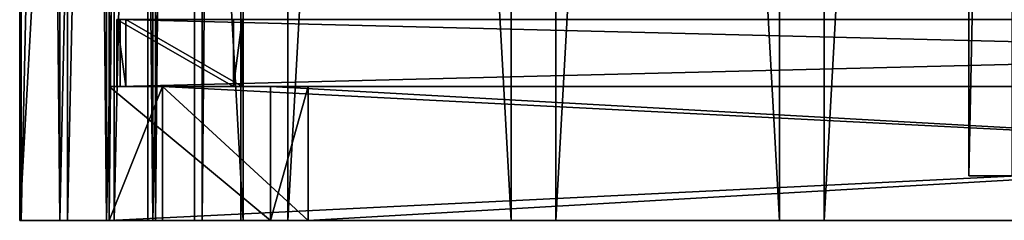
# Model space of a CAD drawing. Extents: x -1188 to 112, y -60 to 1740.
# Drawn here: x -1188 to -747, y -60 to 30 of the extents above; entities that cross this region are included whole.
import ezdxf

# ---------------------------------------------------------------- set-up
doc = ezdxf.new("R2010")
doc.units = 0
doc.layers.get('0').update_dxf_attribs({"color": 13, "linetype": 'CONTINUOUS'})
doc.layers.add('DESKI', color=36, linetype='CONTINUOUS')

# ---------------------------------------------------------------- blocks, each defined once
blk = doc.blocks.new('GROUP_2')
for p, q in [((0, 410), (72.29, 0)), ((0, 410), (1220, 410)), ((0, 410, 60), (72.29, 0, 60)), ((0, 410, 60), (23.84, 390, 60)), ((0, 410), (0, 410, 60)), ((0, 410, 60), (1220, 410, 60)), ((23.84, 390), (0, 410)), ((1220, 410), (1147.71, 0)), ((1220, 410, 60), (1147.71, 0, 60)), ((1220, 410, 60), (1196.16, 390, 60)), ((1196.16, 390), (1220, 410)), ((1220, 410), (1220, 410, 60)), ((23.84, 390), (89.08, 20)), ((1196.16, 390), (23.84, 390)), ((23.84, 390, 60), (89.08, 20, 60)), ((1196.16, 390, 60), (23.84, 390, 60)), ((23.84, 390), (23.84, 390, 60)), ((1130.92, 20), (1196.16, 390)), ((1130.92, 20, 60), (1196.16, 390, 60)), ((1196.16, 390), (1196.16, 390, 60)), ((72.29, 0, 60), (89.08, 20, 60)), ((89.08, 20), (72.29, 0)), ((89.08, 20), (1130.92, 20)), ((89.08, 20, 60), (1130.92, 20, 60)), ((89.08, 20), (89.08, 20, 60)), ((1130.92, 20), (1130.92, 20, 60)), ((1147.71, 0, 60), (1130.92, 20, 60)), ((1147.71, 0), (1130.92, 20)), ((1147.71, 0), (72.29, 0)), ((1147.71, 0, 60), (72.29, 0, 60)), ((72.29, 0), (72.29, 0, 60)), ((1147.71, 0), (1147.71, 0, 60))]:
    blk.add_line(p, q)
mesh = blk.add_polyface()
corners = [(72.29, 0, 60), (23.84, 390, 60), (0, 410, 60), (89.08, 20, 60)]
mesh.append_faces([[corners[k] for k in face] for face in [(0, 1, 2), (1, 0, 3)]], dxfattribs={"vtx0": -1})
mesh = blk.add_polyface()
corners = [(72.29, 0, 60), (0, 410), (72.29, 0), (0, 410, 60)]
mesh.append_faces([[corners[k] for k in face] for face in [(0, 1, 2), (1, 0, 3)]], dxfattribs={"vtx0": -1})
mesh = blk.add_polyface()
corners = [(23.84, 390, 60), (1220, 410, 60), (0, 410, 60), (1196.16, 390, 60)]
mesh.append_faces([[corners[k] for k in face] for face in [(0, 1, 2), (1, 0, 3)]], dxfattribs={"vtx0": -1})
mesh = blk.add_polyface()
corners = [(0, 410, 60), (1220, 410), (0, 410), (1220, 410, 60)]
mesh.append_faces([[corners[k] for k in face] for face in [(0, 1, 2), (1, 0, 3)]], dxfattribs={"vtx0": -1})
mesh = blk.add_polyface()
corners = [(23.84, 390), (72.29, 0), (0, 410), (89.08, 20)]
mesh.append_faces([[corners[k] for k in face] for face in [(0, 1, 2), (1, 0, 3)]], dxfattribs={"vtx0": -1})
mesh = blk.add_polyface()
corners = [(0, 410, 60), (23.84, 390), (0, 410), (23.84, 390, 60)]
mesh.append_faces([[corners[k] for k in face] for face in [(0, 1, 2), (1, 0, 3)]], dxfattribs={"vtx0": -1})
mesh = blk.add_polyface()
corners = [(1220, 410), (23.84, 390), (0, 410), (1196.16, 390)]
mesh.append_faces([[corners[k] for k in face] for face in [(0, 1, 2), (1, 0, 3)]], dxfattribs={"vtx0": -1})
mesh = blk.add_polyface()
corners = [(1147.71, 0, 60), (1196.16, 390, 60), (1130.92, 20, 60), (1220, 410, 60)]
mesh.append_faces([[corners[k] for k in face] for face in [(0, 1, 2), (1, 0, 3)]], dxfattribs={"vtx0": -1})
mesh = blk.add_polyface()
corners = [(1196.16, 390), (1147.71, 0), (1130.92, 20), (1220, 410)]
mesh.append_faces([[corners[k] for k in face] for face in [(0, 1, 2), (1, 0, 3)]], dxfattribs={"vtx0": -1})
mesh = blk.add_polyface()
corners = [(1220, 410), (1147.71, 0, 60), (1147.71, 0), (1220, 410, 60)]
mesh.append_faces([[corners[k] for k in face] for face in [(0, 1, 2), (1, 0, 3)]], dxfattribs={"vtx0": -1})
mesh = blk.add_polyface()
corners = [(1196.16, 390, 60), (1220, 410), (1196.16, 390), (1220, 410, 60)]
mesh.append_faces([[corners[k] for k in face] for face in [(0, 1, 2), (1, 0, 3)]], dxfattribs={"vtx0": -1})
mesh = blk.add_polyface()
corners = [(23.84, 390), (89.08, 20, 60), (89.08, 20), (23.84, 390, 60)]
mesh.append_faces([[corners[k] for k in face] for face in [(0, 1, 2), (1, 0, 3)]], dxfattribs={"vtx0": -1})
mesh = blk.add_polyface()
corners = [(1196.16, 390, 60), (23.84, 390), (1196.16, 390), (23.84, 390, 60)]
mesh.append_faces([[corners[k] for k in face] for face in [(0, 1, 2), (1, 0, 3)]], dxfattribs={"vtx0": -1})
mesh = blk.add_polyface()
corners = [(1196.16, 390, 60), (1130.92, 20), (1130.92, 20, 60), (1196.16, 390)]
mesh.append_faces([[corners[k] for k in face] for face in [(0, 1, 2), (1, 0, 3)]], dxfattribs={"vtx0": -1})
mesh = blk.add_polyface()
corners = [(1147.71, 0, 60), (89.08, 20, 60), (72.29, 0, 60), (1130.92, 20, 60)]
mesh.append_faces([[corners[k] for k in face] for face in [(0, 1, 2), (1, 0, 3)]], dxfattribs={"vtx0": -1})
mesh = blk.add_polyface()
corners = [(89.08, 20), (1147.71, 0), (72.29, 0), (1130.92, 20)]
mesh.append_faces([[corners[k] for k in face] for face in [(0, 1, 2), (1, 0, 3)]], dxfattribs={"vtx0": -1})
mesh = blk.add_polyface()
corners = [(72.29, 0, 60), (89.08, 20), (72.29, 0), (89.08, 20, 60)]
mesh.append_faces([[corners[k] for k in face] for face in [(0, 1, 2), (1, 0, 3)]], dxfattribs={"vtx0": -1})
mesh = blk.add_polyface()
corners = [(89.08, 20, 60), (1130.92, 20), (89.08, 20), (1130.92, 20, 60)]
mesh.append_faces([[corners[k] for k in face] for face in [(0, 1, 2), (1, 0, 3)]], dxfattribs={"vtx0": -1})
mesh = blk.add_polyface()
corners = [(1130.92, 20), (1147.71, 0, 60), (1147.71, 0), (1130.92, 20, 60)]
mesh.append_faces([[corners[k] for k in face] for face in [(0, 1, 2), (1, 0, 3)]], dxfattribs={"vtx0": -1})
mesh = blk.add_polyface()
corners = [(1147.71, 0, 60), (72.29, 0), (1147.71, 0), (72.29, 0, 60)]
mesh.append_faces([[corners[k] for k in face] for face in [(0, 1, 2), (1, 0, 3)]], dxfattribs={"vtx0": -1})
blk = doc.blocks.new('GROUP_3')
for p, q in [((0, 0), (0, 40)), ((0, 40), (100, 40)), ((0, 0, -1800), (0, 40, -1800)), ((0, 40, -1800), (100, 40, -1800)), ((0, 40), (0, 40, -1800)), ((100, 40), (100, 0)), ((100, 40, -1800), (100, 0, -1800)), ((100, 40), (100, 40, -1800)), ((100, 0), (0, 0)), ((100, 0, -1800), (0, 0, -1800)), ((0, 0), (0, 0, -1800)), ((100, 0), (100, 0, -1800))]:
    blk.add_line(p, q)
mesh = blk.add_polyface()
corners = [(100, 0), (0, 40), (0, 0), (100, 40)]
mesh.append_faces([[corners[k] for k in face] for face in [(0, 1, 2), (1, 0, 3)]], dxfattribs={"vtx0": -1})
mesh = blk.add_polyface()
corners = [(100, 40, -1800), (0, 0, -1800), (0, 40, -1800), (100, 0, -1800)]
mesh.append_faces([[corners[k] for k in face] for face in [(0, 1, 2), (1, 0, 3)]], dxfattribs={"vtx0": -1})
mesh = blk.add_polyface()
corners = [(0, 40), (0, 0, -1800), (0, 0), (0, 40, -1800)]
mesh.append_faces([[corners[k] for k in face] for face in [(0, 1, 2), (1, 0, 3)]], dxfattribs={"vtx0": -1})
mesh = blk.add_polyface()
corners = [(0, 40), (100, 40, -1800), (0, 40, -1800), (100, 40)]
mesh.append_faces([[corners[k] for k in face] for face in [(0, 1, 2), (1, 0, 3)]], dxfattribs={"vtx0": -1})
mesh = blk.add_polyface()
corners = [(100, 0, -1800), (100, 40), (100, 0), (100, 40, -1800)]
mesh.append_faces([[corners[k] for k in face] for face in [(0, 1, 2), (1, 0, 3)]], dxfattribs={"vtx0": -1})
mesh = blk.add_polyface()
corners = [(100, 0), (0, 0, -1800), (100, 0, -1800), (0, 0)]
mesh.append_faces([[corners[k] for k in face] for face in [(0, 1, 2), (1, 0, 3)]], dxfattribs={"vtx0": -1})
blk = doc.blocks.new('GROUP_16')
for p, q in [((0, 0), (0, 40)), ((0, 40), (100, 40)), ((0, 0, -924), (0, 40, -924)), ((0, 40, -924), (100, 40, -924)), ((0, 40), (0, 40, -924)), ((100, 40), (100, 0)), ((100, 40, -924), (100, 0, -924)), ((100, 40), (100, 40, -924)), ((100, 0), (0, 0)), ((100, 0, -924), (0, 0, -924)), ((0, 0), (0, 0, -924)), ((100, 0), (100, 0, -924))]:
    blk.add_line(p, q)
mesh = blk.add_polyface()
corners = [(100, 0), (0, 40), (0, 0), (100, 40)]
mesh.append_faces([[corners[k] for k in face] for face in [(0, 1, 2), (1, 0, 3)]], dxfattribs={"vtx0": -1})
mesh = blk.add_polyface()
corners = [(100, 40, -924), (0, 0, -924), (0, 40, -924), (100, 0, -924)]
mesh.append_faces([[corners[k] for k in face] for face in [(0, 1, 2), (1, 0, 3)]], dxfattribs={"vtx0": -1})
mesh = blk.add_polyface()
corners = [(0, 40), (0, 0, -924), (0, 0), (0, 40, -924)]
mesh.append_faces([[corners[k] for k in face] for face in [(0, 1, 2), (1, 0, 3)]], dxfattribs={"vtx0": -1})
mesh = blk.add_polyface()
corners = [(0, 40), (100, 40, -924), (0, 40, -924), (100, 40)]
mesh.append_faces([[corners[k] for k in face] for face in [(0, 1, 2), (1, 0, 3)]], dxfattribs={"vtx0": -1})
mesh = blk.add_polyface()
corners = [(100, 0, -924), (100, 40), (100, 0), (100, 40, -924)]
mesh.append_faces([[corners[k] for k in face] for face in [(0, 1, 2), (1, 0, 3)]], dxfattribs={"vtx0": -1})
mesh = blk.add_polyface()
corners = [(100, 0), (0, 0, -924), (100, 0, -924), (0, 0)]
mesh.append_faces([[corners[k] for k in face] for face in [(0, 1, 2), (1, 0, 3)]], dxfattribs={"vtx0": -1})
blk = doc.blocks.new('GROUP_4')
for p, q in [((52.09, 30), (0, 30, 295.44)), ((0, 0, 295.44), (0, 30, 295.44)), ((0, 30, 295.44), (3.94, 30, 296.14)), ((3.94, 0, 296.14), (3.94, 30, 296.14)), ((56.03, 30, 0.69), (3.94, 30, 296.14)), ((52.09, 0), (52.09, 30)), ((52.09, 30), (56.03, 30, 0.69)), ((56.03, 0, 0.69), (56.03, 30, 0.69)), ((0, 0, 295.44), (52.09, 0)), ((0, 0, 295.44), (3.94, 0, 296.14)), ((4.06, 0, 295.44), (0, 0, 295.44)), ((3.94, 0, 296.14), (4.06, 0, 295.44)), ((4.06, 0, 295.44), (56.03, 0, 0.69)), ((52.09, 0), (56.03, 0, 0.69))]:
    blk.add_line(p, q)
mesh = blk.add_polyface()
corners = [(0, 30, 295.44), (52.09, 0), (0, 0, 295.44), (52.09, 30)]
mesh.append_faces([[corners[k] for k in face] for face in [(0, 1, 2), (1, 0, 3)]], dxfattribs={"vtx0": -1})
mesh = blk.add_polyface()
corners = [(3.94, 0, 296.14), (0, 30, 295.44), (0, 0, 295.44), (3.94, 30, 296.14)]
mesh.append_faces([[corners[k] for k in face] for face in [(0, 1, 2), (1, 0, 3)]], dxfattribs={"vtx0": -1})
mesh = blk.add_polyface()
corners = [(0, 30, 295.44), (56.03, 30, 0.69), (52.09, 30), (3.94, 30, 296.14)]
mesh.append_faces([[corners[k] for k in face] for face in [(0, 1, 2), (1, 0, 3)]], dxfattribs={"vtx0": -1})
mesh = blk.add_polyface()
corners = [(56.03, 0, 0.69), (3.94, 0, 296.14), (4.06, 0, 295.44), (3.94, 30, 296.14), (56.03, 30, 0.69)]
mesh.append_faces([[corners[k] for k in face] for face in [(0, 1, 2), (3, 0, 4)]], dxfattribs={"vtx0": -1})
mesh.append_faces([[corners[k] for k in face] for face in [(1, 0, 3)]], dxfattribs={"vtx0": -1, "vtx1": -1})
mesh = blk.add_polyface()
corners = [(56.03, 30, 0.69), (52.09, 0), (52.09, 30), (56.03, 0, 0.69)]
mesh.append_faces([[corners[k] for k in face] for face in [(0, 1, 2), (1, 0, 3)]], dxfattribs={"vtx0": -1})
mesh = blk.add_polyface()
corners = [(56.03, 0, 0.69), (0, 0, 295.44), (52.09, 0), (4.06, 0, 295.44)]
mesh.append_faces([[corners[k] for k in face] for face in [(0, 1, 2), (1, 0, 3)]], dxfattribs={"vtx0": -1})
mesh = blk.add_polyface()
corners = [(3.94, 0, 296.14), (0, 0, 295.44), (4.06, 0, 295.44)]
mesh.append_faces([[corners[k] for k in face] for face in [(0, 1, 2)]])
blk = doc.blocks.new('GROUP_7')
for p, q in [((0, 0, 4), (0, 30, 4)), ((0, 30, 4), (1210, 30, 4)), ((0, 30, 4), (0, 30)), ((0, 30), (1210, 30)), ((0, 0), (0, 30)), ((1210, 30, 4), (1210, 0, 4)), ((1210, 30), (1210, 0)), ((1210, 30, 4), (1210, 30)), ((1210, 0, 4), (0, 0, 4)), ((1210, 0), (0, 0)), ((0, 0, 4), (0, 0)), ((1210, 0, 4), (1210, 0))]:
    blk.add_line(p, q)
mesh = blk.add_polyface()
corners = [(0, 0, 4), (0, 30), (0, 0), (0, 30, 4)]
mesh.append_faces([[corners[k] for k in face] for face in [(0, 1, 2), (1, 0, 3)]], dxfattribs={"vtx0": -1})
mesh = blk.add_polyface()
corners = [(1210, 0, 4), (0, 30, 4), (0, 0, 4), (1210, 30, 4)]
mesh.append_faces([[corners[k] for k in face] for face in [(0, 1, 2), (1, 0, 3)]], dxfattribs={"vtx0": -1})
mesh = blk.add_polyface()
corners = [(1210, 30), (0, 0), (0, 30), (1210, 0)]
mesh.append_faces([[corners[k] for k in face] for face in [(0, 1, 2), (1, 0, 3)]], dxfattribs={"vtx0": -1})
mesh = blk.add_polyface()
corners = [(0, 30, 4), (1210, 30), (0, 30), (1210, 30, 4)]
mesh.append_faces([[corners[k] for k in face] for face in [(0, 1, 2), (1, 0, 3)]], dxfattribs={"vtx0": -1})
mesh = blk.add_polyface()
corners = [(1210, 30), (1210, 0, 4), (1210, 0), (1210, 30, 4)]
mesh.append_faces([[corners[k] for k in face] for face in [(0, 1, 2), (1, 0, 3)]], dxfattribs={"vtx0": -1})
mesh = blk.add_polyface()
corners = [(1210, 0), (0, 0, 4), (0, 0), (1210, 0, 4)]
mesh.append_faces([[corners[k] for k in face] for face in [(0, 1, 2), (1, 0, 3)]], dxfattribs={"vtx0": -1})

msp = doc.modelspace()

# ---------------------------------------------------------------- block references
for name, p in [('GROUP_4', (-1144.18, 0, 94.56)), ('GROUP_7', (-1142.71, 0, 406))]:
    msp.add_blockref(name, p)
at = {"extrusion": (0, -1, -4.57967e-16)}
msp.add_blockref('GROUP_2', (-1147.71, 0), dxfattribs=at)
at = {"layer": 'DESKI', "extrusion": (0, -1, -5.27356e-16)}
for name, p, rotation in [('GROUP_16', (-743.62, 581.66, 40), 258.8983870179451), ('GROUP_3', (-1130.34, 311.52, 60), 100), ('GROUP_3', (-1109.5, 193.34, 60), 100), ('GROUP_3', (-1088.67, 75.17, 60), 100)]:
    msp.add_blockref(name, p, dxfattribs=dict(at, rotation=rotation))
for p in [(-1187.71, 410, 60), (-1067.71, 410, 60), (-947.71, 410, 60), (-827.71, 410, 60)]:
    msp.add_blockref('GROUP_3', p, dxfattribs=at)

doc.saveas('drawing.dxf')
